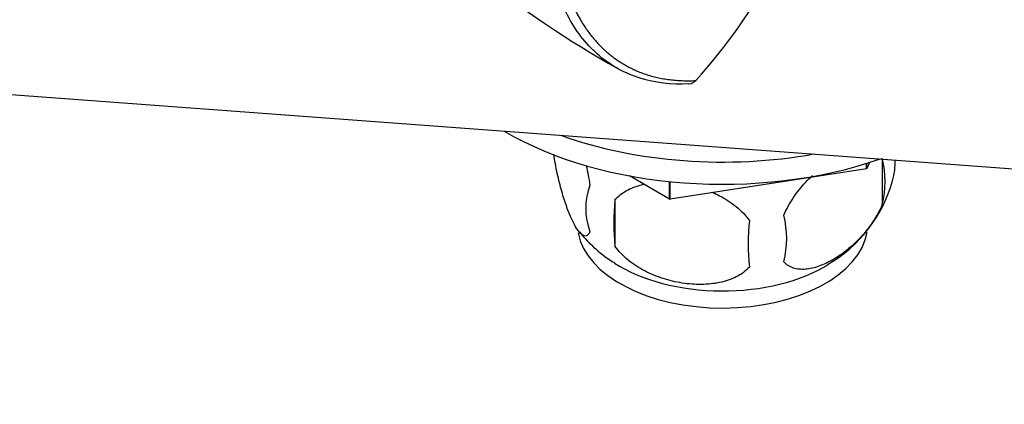
# Model space of a CAD drawing. Units: millimetres. Extents: x 0 to 1181, y 0 to 1371.
# Drawn here: x 951 to 1024, y 203 to 231 of the extents above; entities that cross this region are included whole.
import ezdxf
from ezdxf import colors
from ezdxf.entities.mleader import LeaderData, LeaderLine
from ezdxf.math import Vec2, Vec3

# ---------------------------------------------------------------- set-up
doc = ezdxf.new("R2010")
doc.units = ezdxf.units.MM
doc.layers.add('DV6_Défaut', color=7, linetype='Continuous')
doc.layers.add('Défaut', color=7, linetype='Continuous')

# ---------------------------------------------------------------- blocks, each defined once
blk = doc.blocks.new('_DOT')
at = {"color": 0}
blk.add_line((0, 0), (-1, 0), dxfattribs=at)
at = {"color": 0, "const_width": 0.333}
blk.add_lwpolyline([(-0.1665, 0, 1), (0.1665, 0, 1)], format="xyb", close=True, dxfattribs=at)
blk = doc.blocks.new('SE5')
at = {"layer": 'DV6_Défaut', "color": 7, "linetype": 'Continuous'}
for p, q in [((935.492, 226.928), (1033.589, 219.689)), ((1000.374, 226.616), (1000.568, 226.648)), ((1000.525, 226.619), (1000.879, 226.862)), ((1013.453, 220.376), (1013.453, 220.762)), ((1013.686, 220.835), (1013.48, 220.391)), ((1013.48, 220.391), (1013.48, 220.77)), ((1014.615, 221.089), (1014.615, 217.715)), ((998.959, 218.145), (996.006, 219.85)), ((1013.453, 220.376), (998.996, 218.139)), ((1013.453, 220.376), (1013.48, 220.391)), ((998.959, 218.145), (998.959, 219.429)), ((998.996, 218.139), (998.996, 219.425)), ((994.934, 218.101), (994.934, 214.671)), ((998.959, 218.145), (998.996, 218.139))]:
    blk.add_line(p, q, dxfattribs=at)
for centre, radius, start, end in [((970.099, 254.774), 41.553, 317.80658, 345.69784), ((1035.749, 299.365), 82.337, 231.83191, 240.41074), ((1007.978, 219.431), 6.855, 345.50859, 14.49141), ((1010.287, 220.894), 5.293, 344.58855, 1.4483), ((997.857, 217.457), 5.078, 160.25436, 199.74564), ((1005.418, 222.291), 10.355, 300.01703, 344.27494), ((1013.771, 216.386), 18.915, 174.79654, 185.20346), ((1000.728, 215.247), 6.858, 345.51427, 14.48573), ((1020.691, 214.855), 15.951, 173.82612, 186.17388), ((999.686, 221.439), 9.312, 217.77372, 239.16078)]:
    blk.add_arc(centre, radius, start, end, dxfattribs=at)
for centre, major_axis, start_param, end_param in [((1002.86, 232.223), (-22.5, 0), 0.773802, 2.11392), ((1002.86, 233.856), (-22.5, 0), 1.01278, 1.874588), ((1002.86, 216.301), (10.7, 0), 3.247368, 6.188512), ((1002.86, 217.56), (10.7, 0), 3.872474, 5.530751)]:
    blk.add_ellipse(centre, major_axis=major_axis, ratio=0.57735, start_param=start_param, end_param=end_param, dxfattribs=at)
for points, degree, knots in [([(1011.019, 245.051), (1012.083, 244.332), (1014.548, 242.946), (1018.395, 241.413), (1022.719, 239.906), (1027.189, 238.78), (1031.538, 238.095), (1035.345, 237.867), (1038.519, 237.959), (1041.219, 238.211), (1043.668, 238.479), (1045.833, 238.804), (1048.134, 238.866), (1050.742, 238.605), (1053.84, 237.878), (1057.355, 236.554), (1061.027, 234.622), (1064.206, 232.47), (1066.651, 230.525), (1068.395, 228.989), (1069.853, 227.597), (1071.258, 226.157), (1072.801, 224.498), (1074.493, 222.376), (1075.863, 220.17), (1076.835, 218.277), (1077.481, 216.822), (1078.017, 215.424), (1078.515, 213.887), (1078.983, 212.054), (1079.357, 209.779), (1079.37, 208.399), (1079.369, 207.508)], 3, [0, 0, 0, 0, 0.037521, 0.086811, 0.139817, 0.19732, 0.256417, 0.310746, 0.357025, 0.399746, 0.439227, 0.476268, 0.50998, 0.549356, 0.594131, 0.642612, 0.692905, 0.737026, 0.762835, 0.784789, 0.803184, 0.819019, 0.838673, 0.862521, 0.886929, 0.901136, 0.913598, 0.925325, 0.937749, 0.954171, 0.974837, 1, 1, 1, 1]), ([(1000.362, 226.616), (999.089, 226.552), (997.883, 226.691), (995.671, 227.383), (994.665, 227.934), (992.907, 229.421), (992.154, 230.356), (990.941, 232.561), (990.481, 233.829), (990.175, 235.231)], 3, [0, 0, 0, 0, 0.25, 0.25, 0.5, 0.5, 0.75, 0.75, 1, 1, 1, 1]), ([(990.817, 235.526), (991.775, 231.168), (994.349, 228.945), (996.964, 226.688), (1000.881, 226.862)], 2, [0, 0, 0, 0.5, 0.5, 1, 1, 1]), ([(993.078, 215.742), (993.007, 215.559), (992.919, 215.461), (992.77, 215.414), (992.717, 215.415), (992.607, 215.449), (992.551, 215.481), (992.377, 215.619), (992.254, 215.768), (992.005, 216.15), (991.879, 216.384), (991.624, 216.933), (991.499, 217.241), (991.313, 217.754), (991.252, 217.934), (991.13, 218.312), (991.07, 218.511), (990.896, 219.124), (990.786, 219.56), (990.584, 220.491), (990.497, 220.967), (990.425, 221.457)], 3, [0, 0, 0, 0, 0.125, 0.125, 0.1875, 0.1875, 0.25, 0.25, 0.375, 0.375, 0.5, 0.5, 0.625, 0.625, 0.6875, 0.6875, 0.75, 0.75, 0.875, 0.875, 1, 1, 1, 1]), ([(992.817, 220.61), (992.817, 220.608), (992.818, 220.607), (992.919, 220.139), (993.007, 219.663), (993.078, 219.173)], 3, [0, 0, 0, 0, 0.003638, 0.003638, 1, 1, 1, 1]), ([(1007.368, 216.962), (1007.465, 217.187), (1007.575, 217.406), (1007.813, 217.835), (1007.943, 218.046), (1008.356, 218.656), (1008.656, 219.027), (1009.134, 219.541), (1009.299, 219.705), (1009.47, 219.863), (1009.476, 219.868), (1009.481, 219.873)], 3, [0, 0, 0, 0, 0.198705, 0.198705, 0.397411, 0.397411, 0.794821, 0.794821, 0.993526, 0.993526, 1, 1, 1, 1]), ([(994.934, 218.101), (995.2, 218.397), (995.525, 218.632), (996.082, 218.915), (996.281, 218.998), (996.69, 219.137), (996.901, 219.194), (997.121, 219.24), (997.125, 219.241), (997.129, 219.242)], 3, [0, 0, 0, 0, 0.497814, 0.497814, 0.746721, 0.746721, 0.995628, 0.995628, 1, 1, 1, 1]), ([(1002.122, 218.634), (1002.299, 218.557), (1002.473, 218.475), (1003.078, 218.161), (1003.488, 217.899), (1004.24, 217.286), (1004.567, 216.948), (1004.833, 216.57)], 3, [0, 0, 0, 0, 0.163794, 0.163794, 0.581897, 0.581897, 1, 1, 1, 1]), ([(1014.615, 217.715), (1014.422, 217.271), (1014.177, 216.835), (1013.632, 216.028), (1013.326, 215.649), (1012.692, 214.969), (1012.362, 214.664), (1011.678, 214.116), (1011.334, 213.88), (1010.644, 213.482), (1010.294, 213.318), (1009.619, 213.081), (1009.29, 213.005), (1008.814, 212.966), (1008.657, 212.966), (1008.357, 212.995), (1008.214, 213.024), (1007.806, 213.157), (1007.56, 213.31), (1007.368, 213.531)], 3, [0, 0, 0, 0, 0.125, 0.125, 0.25, 0.25, 0.375, 0.375, 0.5, 0.5, 0.625, 0.625, 0.75, 0.75, 0.8125, 0.8125, 0.875, 0.875, 1, 1, 1, 1]), ([(1004.833, 213.139), (1004.567, 212.844), (1004.241, 212.608), (1003.685, 212.325), (1003.486, 212.243), (1003.077, 212.104), (1002.866, 212.047), (1002.217, 211.91), (1001.757, 211.865), (1000.83, 211.855), (1000.359, 211.89), (999.408, 212.037), (998.939, 212.147), (998.247, 212.368), (998.019, 212.451), (997.565, 212.638), (997.34, 212.742), (996.689, 213.079), (996.279, 213.341), (995.527, 213.955), (995.2, 214.293), (994.934, 214.671)], 3, [0, 0, 0, 0, 0.125, 0.125, 0.1875, 0.1875, 0.25, 0.25, 0.375, 0.375, 0.5, 0.5, 0.625, 0.625, 0.6875, 0.6875, 0.75, 0.75, 0.875, 0.875, 1, 1, 1, 1])]:
    blk.add_open_spline(points, degree=degree, knots=knots, dxfattribs=at)

msp = doc.modelspace()

# ---------------------------------------------------------------- block references
at = {"layer": 'Défaut'}
msp.add_blockref('SE5', (0, 0), dxfattribs=at)

# ---------------------------------------------------------------- leaders
at = {"layer": 'Défaut', "color": 7, "linetype": 'Continuous'}
ml = msp.add_multileader_mtext('Standard', dxfattribs=at)
ml.set_content('{\\pxsm0.9;\\fSolid Edge ISO|b1||i0||c0|p34;\\W1.;26/01/2018\\P}', color=256)
ml.set_leader_properties()
ml.set_arrow_properties(name='DOT')
ml.build(insert=Vec2(0, 0))
ml.multileader.update_dxf_attribs({"leader_type": 0, "dogleg_length": 0, "arrow_head_size": 12})
ctx = ml.context
ctx.base_point, ctx.char_height, ctx.arrow_head_size, ctx.landing_gap_size = Vec3(1003.318, 1364.124), 12, 12, 4.2
notes = []
notes.append((ctx, [(0, (0, 0, 0), (0, 0), (1, 0), 1, [])]))
ctx.mtext.insert = Vec3(1005.318, 1370.244)
for ctx, leaders in notes:
    for number, flags, end, landing, length, lines in leaders:
        leader = LeaderData()
        leader.index, (leader.has_last_leader_line, leader.has_dogleg_vector, leader.attachment_direction) = number, flags
        leader.last_leader_point, leader.dogleg_vector, leader.dogleg_length = Vec3(end), Vec3(landing), length
        for number, points, colour, breaks in lines:
            line = LeaderLine()
            line.index, line.vertices, line.color, line.breaks = number, Vec3.list(points), colors.encode_raw_color(colour), breaks
            leader.lines.append(line)
        ctx.leaders.append(leader)

doc.saveas('drawing.dxf')
